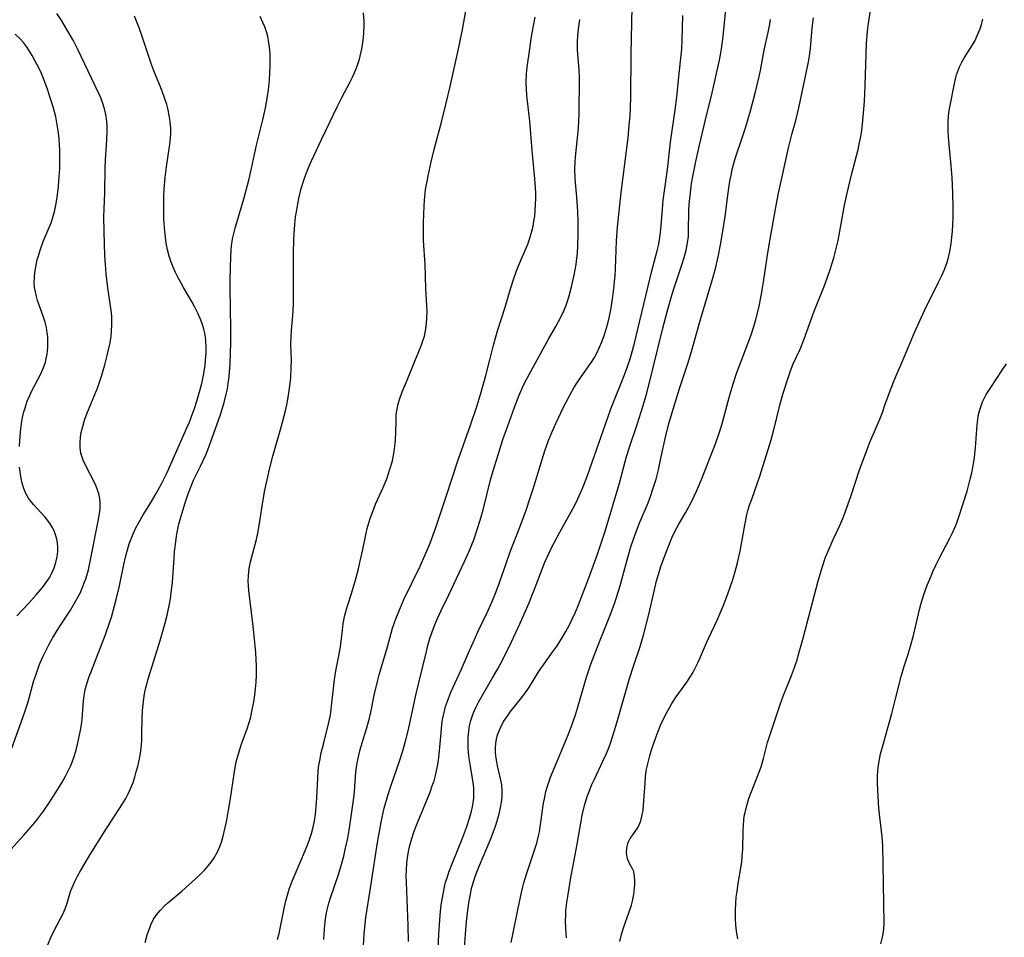
# Model space of a CAD drawing. Units: inches. Extents: x 2061707 to 2067123, y 163841 to 169304.
# Drawn here: x 2062632 to 2062756, y 166172 to 166287 of the extents above; entities that cross this region are included whole.
import ezdxf

# ---------------------------------------------------------------- set-up
doc = ezdxf.new("R2010")
doc.units = ezdxf.units.IN
doc.header["$MEASUREMENT"] = 0
doc.layers.add('c_12_T15S_R18E', color=147, linetype='Continuous')

msp = doc.modelspace()

# ---------------------------------------------------------------- linework, layer by layer
at = {"layer": 'c_12_T15S_R18E'}
for points in [[(2062707.27, 166171.23, 1018), (2062707.5, 166172.12, 1018), (2062707.79, 166173.08, 1018), (2062708.41, 166174.84, 1018), (2062708.72, 166175.81, 1018), (2062708.86, 166176.31, 1018), (2062709.03, 166177.13, 1018), (2062709.13, 166177.95, 1018), (2062709.15, 166178.39, 1018), (2062709.16, 166178.81, 1018), (2062709.12, 166179.45, 1018), (2062709.01, 166180.02, 1018), (2062708.86, 166180.37, 1018), (2062708.48, 166181.04, 1018), (2062708.24, 166181.62, 1018), (2062708.1, 166182.36, 1018), (2062708.13, 166182.95, 1018), (2062708.26, 166183.52, 1018), (2062708.4, 166183.84, 1018), (2062708.58, 166184.16, 1018), (2062709.13, 166184.91, 1018), (2062709.41, 166185.32, 1018), (2062709.61, 166185.67, 1018), (2062709.89, 166186.36, 1018), (2062710.09, 166187.11, 1018), (2062710.2, 166187.73, 1018), (2062710.26, 166188.32, 1018), (2062710.43, 166191.1, 1018), (2062710.51, 166191.97, 1018), (2062710.63, 166192.84, 1018), (2062710.69, 166193.17, 1018), (2062710.81, 166193.71, 1018), (2062711.02, 166194.51, 1018), (2062711.26, 166195.3, 1018), (2062711.52, 166196.11, 1018), (2062711.78, 166196.82, 1018), (2062712.05, 166197.51, 1018), (2062712.43, 166198.44, 1018), (2062712.97, 166199.59, 1018), (2062713.36, 166200.35, 1018), (2062713.78, 166201.08, 1018), (2062714.34, 166201.92, 1018), (2062715.69, 166203.78, 1018), (2062716.07, 166204.35, 1018), (2062716.42, 166204.92, 1018), (2062716.69, 166205.42, 1018), (2062717.06, 166206.19, 1018), (2062717.26, 166206.64, 1018), (2062718.13, 166208.7, 1018), (2062718.42, 166209.33, 1018), (2062719.5, 166211.55, 1018), (2062719.88, 166212.43, 1018), (2062720.24, 166213.32, 1018), (2062720.81, 166214.83, 1018), (2062721.45, 166216.64, 1018), (2062721.76, 166217.63, 1018), (2062722.01, 166218.55, 1018), (2062722.22, 166219.48, 1018), (2062722.37, 166220.19, 1018), (2062722.94, 166223.45, 1018), (2062723.22, 166224.76, 1018), (2062723.39, 166225.41, 1018), (2062723.56, 166225.99, 1018), (2062723.82, 166226.74, 1018), (2062724.56, 166228.78, 1018), (2062724.84, 166229.6, 1018), (2062726.26, 166234.16, 1018), (2062726.56, 166235.24, 1018), (2062727.38, 166238.67, 1018), (2062727.77, 166240.02, 1018), (2062728.44, 166242.09, 1018), (2062728.7, 166242.84, 1018), (2062729.04, 166243.7, 1018), (2062729.88, 166245.56, 1018), (2062730.35, 166246.71, 1018), (2062730.75, 166247.74, 1018), (2062731.66, 166250.29, 1018), (2062733.03, 166253.74, 1018), (2062733.67, 166255.55, 1018), (2062734.12, 166257.02, 1018), (2062734.43, 166258.18, 1018), (2062734.65, 166259.19, 1018), (2062735.46, 166263.59, 1018), (2062735.78, 166265.13, 1018), (2062736.33, 166267.43, 1018), (2062737.17, 166270.61, 1018), (2062737.36, 166271.45, 1018), (2062737.5, 166272.21, 1018), (2062737.62, 166272.98, 1018), (2062737.72, 166273.75, 1018), (2062737.81, 166274.67, 1018), (2062737.95, 166276.6, 1018), (2062738.05, 166278.63, 1018), (2062738.23, 166283.88, 1018), (2062738.34, 166285.44, 1018), (2062738.41, 166286.12, 1018), (2062738.96, 166289.84, 1018)], [(2062664.33, 166171.5, 1002), (2062664.54, 166172.26, 1002), (2062664.76, 166173.29, 1002), (2062665.21, 166175.58, 1002), (2062665.38, 166176.32, 1002), (2062665.58, 166177.05, 1002), (2062665.8, 166177.78, 1002), (2062666.16, 166178.79, 1002), (2062666.4, 166179.4, 1002), (2062667.85, 166182.74, 1002), (2062668.13, 166183.44, 1002), (2062668.43, 166184.3, 1002), (2062668.58, 166184.79, 1002), (2062668.79, 166185.58, 1002), (2062668.96, 166186.38, 1002), (2062669.09, 166187.21, 1002), (2062669.19, 166188.17, 1002), (2062669.26, 166189.21, 1002), (2062669.37, 166191.76, 1002), (2062669.43, 166192.55, 1002), (2062669.48, 166193.09, 1002), (2062669.62, 166193.93, 1002), (2062669.82, 166194.9, 1002), (2062670.12, 166196.14, 1002), (2062670.74, 166198.55, 1002), (2062670.96, 166199.62, 1002), (2062671.07, 166200.4, 1002), (2062671.48, 166204.11, 1002), (2062671.64, 166205.18, 1002), (2062672.05, 166207.28, 1002), (2062672.21, 166208.21, 1002), (2062672.46, 166210.31, 1002), (2062672.58, 166211.11, 1002), (2062672.79, 166212.19, 1002), (2062672.97, 166212.91, 1002), (2062673.17, 166213.58, 1002), (2062673.6, 166214.91, 1002), (2062674.05, 166216.44, 1002), (2062674.47, 166217.99, 1002), (2062674.66, 166218.77, 1002), (2062674.99, 166220.19, 1002), (2062675.43, 166222.48, 1002), (2062675.57, 166223.06, 1002), (2062675.77, 166223.74, 1002), (2062675.99, 166224.41, 1002), (2062676.35, 166225.38, 1002), (2062676.63, 166226.08, 1002), (2062677.57, 166228.2, 1002), (2062678.02, 166229.29, 1002), (2062678.26, 166229.94, 1002), (2062678.47, 166230.61, 1002), (2062678.73, 166231.53, 1002), (2062678.88, 166232.24, 1002), (2062678.96, 166232.72, 1002), (2062679.08, 166233.7, 1002), (2062679.12, 166234.18, 1002), (2062679.16, 166235.09, 1002), (2062679.19, 166236.56, 1002), (2062679.23, 166237.36, 1002), (2062679.32, 166238.03, 1002), (2062679.46, 166238.69, 1002), (2062679.65, 166239.34, 1002), (2062679.98, 166240.2, 1002), (2062680.58, 166241.64, 1002), (2062681.55, 166244.03, 1002), (2062682.36, 166245.97, 1002), (2062682.57, 166246.58, 1002), (2062682.76, 166247.19, 1002), (2062682.94, 166248.09, 1002), (2062683.02, 166248.8, 1002), (2062683.07, 166249.44, 1002), (2062683.08, 166250.28, 1002), (2062683.06, 166251.03, 1002), (2062682.95, 166253.16, 1002), (2062682.83, 166256.15, 1002), (2062682.66, 166259.17, 1002), (2062682.64, 166260.13, 1002), (2062682.65, 166261.46, 1002), (2062682.72, 166263.5, 1002), (2062682.76, 166264.21, 1002), (2062682.85, 166265.12, 1002), (2062682.95, 166265.83, 1002), (2062683.08, 166266.57, 1002), (2062683.23, 166267.3, 1002), (2062683.61, 166269.04, 1002), (2062683.99, 166270.61, 1002), (2062684.92, 166274.18, 1002), (2062685.43, 166276.22, 1002), (2062685.97, 166278.51, 1002), (2062686.91, 166282.63, 1002), (2062687.21, 166284.02, 1002), (2062687.53, 166285.64, 1002), (2062688.16, 166289.11, 1002)], [(2062680.77, 166171.24, 1008), (2062680.7, 166173.24, 1008), (2062680.49, 166178.68, 1008), (2062680.48, 166179.43, 1008), (2062680.5, 166180.18, 1008), (2062680.56, 166181.12, 1008), (2062680.67, 166182.02, 1008), (2062680.79, 166182.74, 1008), (2062680.91, 166183.26, 1008), (2062681.13, 166184.05, 1008), (2062681.44, 166184.96, 1008), (2062681.78, 166185.83, 1008), (2062682.97, 166188.74, 1008), (2062683.46, 166189.98, 1008), (2062683.74, 166190.75, 1008), (2062683.96, 166191.41, 1008), (2062684.15, 166192.07, 1008), (2062684.29, 166192.66, 1008), (2062684.41, 166193.25, 1008), (2062684.52, 166193.94, 1008), (2062684.62, 166194.75, 1008), (2062684.84, 166197.43, 1008), (2062684.95, 166198.47, 1008), (2062685.04, 166199.09, 1008), (2062685.18, 166199.8, 1008), (2062685.42, 166200.7, 1008), (2062685.64, 166201.38, 1008), (2062685.89, 166202.04, 1008), (2062686.11, 166202.58, 1008), (2062687.37, 166205.3, 1008), (2062688.28, 166207.45, 1008), (2062688.85, 166208.76, 1008), (2062689.46, 166210.08, 1008), (2062690.75, 166212.75, 1008), (2062691.09, 166213.5, 1008), (2062691.63, 166214.81, 1008), (2062692.18, 166216.29, 1008), (2062693, 166218.65, 1008), (2062693.53, 166220.12, 1008), (2062694.71, 166223.2, 1008), (2062695.5, 166225.35, 1008), (2062696.02, 166226.89, 1008), (2062696.42, 166228.13, 1008), (2062697.48, 166231.59, 1008), (2062697.87, 166232.79, 1008), (2062698.34, 166234.09, 1008), (2062698.74, 166235.1, 1008), (2062699.24, 166236.23, 1008), (2062700.18, 166238.17, 1008), (2062701.04, 166239.85, 1008), (2062701.52, 166240.69, 1008), (2062701.8, 166241.16, 1008), (2062702.33, 166241.95, 1008), (2062703.31, 166243.32, 1008), (2062703.72, 166243.92, 1008), (2062704.08, 166244.5, 1008), (2062704.42, 166245.14, 1008), (2062704.74, 166245.79, 1008), (2062705.02, 166246.45, 1008), (2062705.32, 166247.26, 1008), (2062705.53, 166247.93, 1008), (2062705.77, 166248.76, 1008), (2062705.94, 166249.47, 1008), (2062706.19, 166250.68, 1008), (2062706.41, 166252.15, 1008), (2062706.53, 166253.14, 1008), (2062706.68, 166254.8, 1008), (2062706.74, 166255.64, 1008), (2062706.86, 166259.14, 1008), (2062706.99, 166260.84, 1008), (2062707.45, 166265.19, 1008), (2062708.11, 166270.42, 1008), (2062708.3, 166272.07, 1008), (2062708.46, 166273.64, 1008), (2062708.56, 166274.81, 1008), (2062708.62, 166275.87, 1008), (2062708.67, 166277.17, 1008), (2062708.7, 166282.54, 1008), (2062708.82, 166288.46, 1008)], [(2062687.74, 166169.81, 1012), (2062687.89, 166172.17, 1012), (2062688.03, 166173.76, 1012), (2062688.19, 166175.16, 1012), (2062688.37, 166176.34, 1012), (2062688.48, 166176.98, 1012), (2062688.72, 166178.07, 1012), (2062688.95, 166178.86, 1012), (2062689.16, 166179.51, 1012), (2062689.4, 166180.15, 1012), (2062689.65, 166180.78, 1012), (2062690.6, 166182.93, 1012), (2062691.13, 166184.22, 1012), (2062691.44, 166185.03, 1012), (2062691.67, 166185.7, 1012), (2062691.89, 166186.37, 1012), (2062692.13, 166187.24, 1012), (2062692.32, 166188.05, 1012), (2062692.43, 166188.7, 1012), (2062692.5, 166189.35, 1012), (2062692.52, 166190.12, 1012), (2062692.45, 166190.88, 1012), (2062692.35, 166191.46, 1012), (2062691.94, 166193.27, 1012), (2062691.84, 166193.76, 1012), (2062691.76, 166194.25, 1012), (2062691.69, 166194.91, 1012), (2062691.67, 166195.5, 1012), (2062691.7, 166196.08, 1012), (2062691.79, 166196.63, 1012), (2062691.93, 166197.16, 1012), (2062692.24, 166197.97, 1012), (2062692.65, 166198.75, 1012), (2062692.81, 166199.02, 1012), (2062693.21, 166199.6, 1012), (2062693.57, 166200.08, 1012), (2062694.98, 166201.83, 1012), (2062695.44, 166202.46, 1012), (2062695.84, 166203.06, 1012), (2062697.04, 166204.99, 1012), (2062697.35, 166205.48, 1012), (2062697.68, 166205.96, 1012), (2062698.92, 166207.64, 1012), (2062699.42, 166208.34, 1012), (2062700.09, 166209.4, 1012), (2062700.51, 166210.13, 1012), (2062700.9, 166210.87, 1012), (2062701.3, 166211.68, 1012), (2062701.7, 166212.57, 1012), (2062702.08, 166213.47, 1012), (2062702.65, 166214.9, 1012), (2062703.22, 166216.4, 1012), (2062704.42, 166219.69, 1012), (2062704.98, 166221.31, 1012), (2062705.44, 166222.7, 1012), (2062707.25, 166228.74, 1012), (2062708.12, 166232.07, 1012), (2062708.52, 166233.36, 1012), (2062709.45, 166236.1, 1012), (2062710.17, 166238.33, 1012), (2062710.58, 166239.72, 1012), (2062710.96, 166241.18, 1012), (2062712.62, 166248, 1012), (2062713.25, 166250.41, 1012), (2062713.57, 166251.56, 1012), (2062713.94, 166252.74, 1012), (2062715.06, 166256.12, 1012), (2062715.34, 166257.03, 1012), (2062715.59, 166257.96, 1012), (2062715.78, 166258.89, 1012), (2062715.87, 166259.67, 1012), (2062715.9, 166260.31, 1012), (2062715.95, 166262.92, 1012), (2062715.99, 166263.74, 1012), (2062716.12, 166265.14, 1012), (2062716.28, 166266.29, 1012), (2062716.39, 166266.98, 1012), (2062716.8, 166269.09, 1012), (2062717.25, 166271.14, 1012), (2062717.97, 166274.15, 1012), (2062718.84, 166277.7, 1012), (2062719.77, 166281.79, 1012), (2062719.91, 166282.45, 1012), (2062720.04, 166283.21, 1012), (2062720.23, 166284.75, 1012), (2062720.6, 166288.62, 1012)], [(2062630.85, 166182.77, 996), (2062632.5, 166184.59, 996), (2062633.65, 166185.92, 996), (2062634.2, 166186.6, 996), (2062634.95, 166187.59, 996), (2062635.75, 166188.75, 996), (2062636.19, 166189.43, 996), (2062636.65, 166190.14, 996), (2062637.31, 166191.22, 996), (2062637.73, 166191.96, 996), (2062638.11, 166192.71, 996), (2062638.39, 166193.32, 996), (2062638.56, 166193.75, 996), (2062638.84, 166194.56, 996), (2062639.09, 166195.39, 996), (2062639.28, 166196.16, 996), (2062639.57, 166197.52, 996), (2062639.72, 166198.42, 996), (2062639.8, 166199.13, 996), (2062639.98, 166201.43, 996), (2062640.07, 166202.07, 996), (2062640.21, 166202.81, 996), (2062640.4, 166203.54, 996), (2062640.71, 166204.46, 996), (2062640.97, 166205.17, 996), (2062642.74, 166209.75, 996), (2062643.25, 166211.2, 996), (2062643.49, 166211.93, 996), (2062643.89, 166213.34, 996), (2062644.14, 166214.3, 996), (2062644.49, 166215.87, 996), (2062645.04, 166218.53, 996), (2062645.25, 166219.45, 996), (2062645.41, 166220.08, 996), (2062645.73, 166221.11, 996), (2062645.96, 166221.76, 996), (2062646.21, 166222.36, 996), (2062646.47, 166222.95, 996), (2062646.91, 166223.79, 996), (2062647.48, 166224.76, 996), (2062648.39, 166226.24, 996), (2062649.1, 166227.42, 996), (2062649.78, 166228.66, 996), (2062650.1, 166229.3, 996), (2062650.46, 166230.07, 996), (2062651.38, 166232.16, 996), (2062652.96, 166235.66, 996), (2062653.26, 166236.38, 996), (2062653.54, 166237.08, 996), (2062653.95, 166238.21, 996), (2062654.2, 166239.03, 996), (2062654.54, 166240.2, 996), (2062654.81, 166241.23, 996), (2062655.07, 166242.47, 996), (2062655.23, 166243.54, 996), (2062655.3, 166244.15, 996), (2062655.37, 166245.06, 996), (2062655.39, 166245.81, 996), (2062655.35, 166246.55, 996), (2062655.29, 166247.05, 996), (2062655.2, 166247.55, 996), (2062655.07, 166248.04, 996), (2062654.85, 166248.75, 996), (2062654.61, 166249.4, 996), (2062654.33, 166250.04, 996), (2062653.97, 166250.8, 996), (2062653.63, 166251.42, 996), (2062652.52, 166253.29, 996), (2062652.18, 166253.89, 996), (2062651.86, 166254.49, 996), (2062651.53, 166255.15, 996), (2062651.23, 166255.82, 996), (2062650.98, 166256.47, 996), (2062650.73, 166257.22, 996), (2062650.52, 166258.02, 996), (2062650.36, 166258.83, 996), (2062650.25, 166259.6, 996), (2062650.17, 166260.34, 996), (2062650.08, 166261.85, 996), (2062650.05, 166263.2, 996), (2062650.06, 166264.65, 996), (2062650.1, 166265.65, 996), (2062650.21, 166267.06, 996), (2062650.38, 166268.41, 996), (2062650.75, 166270.67, 996), (2062650.82, 166271.22, 996), (2062650.89, 166272.01, 996), (2062650.92, 166272.63, 996), (2062650.92, 166273.24, 996), (2062650.86, 166274.11, 996), (2062650.75, 166274.86, 996), (2062650.6, 166275.55, 996), (2062650.42, 166276.24, 996), (2062650.12, 166277.19, 996), (2062649.64, 166278.45, 996), (2062648.9, 166280.26, 996), (2062648.56, 166281.14, 996), (2062647.95, 166282.87, 996), (2062647.22, 166285.14, 996), (2062646.89, 166286.07, 996), (2062646.4, 166287.3, 996)], [(2062630.99, 166195.5, 994), (2062632.6, 166199.91, 994), (2062633.04, 166201.3, 994), (2062633.77, 166203.96, 994), (2062633.94, 166204.52, 994), (2062634.33, 166205.64, 994), (2062634.56, 166206.21, 994), (2062634.88, 166206.96, 994), (2062635.24, 166207.7, 994), (2062635.63, 166208.45, 994), (2062636.09, 166209.27, 994), (2062636.89, 166210.58, 994), (2062638.34, 166212.82, 994), (2062638.86, 166213.66, 994), (2062639.23, 166214.33, 994), (2062639.55, 166214.95, 994), (2062639.83, 166215.58, 994), (2062640.08, 166216.21, 994), (2062640.27, 166216.74, 994), (2062640.44, 166217.28, 994), (2062640.59, 166217.86, 994), (2062640.79, 166218.69, 994), (2062641.84, 166223.97, 994), (2062642.02, 166225.17, 994), (2062642.07, 166225.68, 994), (2062642.08, 166226.19, 994), (2062642.03, 166226.79, 994), (2062641.91, 166227.38, 994), (2062641.74, 166227.91, 994), (2062641.54, 166228.43, 994), (2062641.27, 166228.99, 994), (2062640.3, 166230.82, 994), (2062639.94, 166231.61, 994), (2062639.66, 166232.51, 994), (2062639.56, 166233.22, 994), (2062639.55, 166233.85, 994), (2062639.6, 166234.49, 994), (2062639.69, 166235.1, 994), (2062639.88, 166235.86, 994), (2062640.12, 166236.62, 994), (2062640.41, 166237.41, 994), (2062641.49, 166240.05, 994), (2062641.72, 166240.65, 994), (2062642.24, 166242.15, 994), (2062642.67, 166243.58, 994), (2062642.97, 166244.74, 994), (2062643.22, 166245.84, 994), (2062643.32, 166246.33, 994), (2062643.44, 166247.18, 994), (2062643.5, 166247.76, 994), (2062643.54, 166248.7, 994), (2062643.52, 166249.64, 994), (2062643.48, 166250.09, 994), (2062643.38, 166250.99, 994), (2062643.03, 166253.22, 994), (2062642.82, 166255, 994), (2062642.73, 166256.18, 994), (2062642.66, 166257.31, 994), (2062642.57, 166260.24, 994), (2062642.55, 166262.16, 994), (2062642.65, 166265.18, 994), (2062642.69, 166268.18, 994), (2062642.74, 166269.28, 994), (2062642.91, 166271.81, 994), (2062642.96, 166272.95, 994), (2062642.95, 166273.54, 994), (2062642.91, 166274.12, 994), (2062642.82, 166274.79, 994), (2062642.62, 166275.68, 994), (2062642.4, 166276.38, 994), (2062642.14, 166277.08, 994), (2062641.88, 166277.7, 994), (2062639.29, 166283.13, 994), (2062638.69, 166284.29, 994), (2062637.91, 166285.65, 994), (2062637.18, 166286.84, 994), (2062636.63, 166287.66, 994)], [(2062635.48, 166170.73, 998), (2062635.91, 166171.81, 998), (2062636.29, 166172.63, 998), (2062637.41, 166174.76, 998), (2062637.67, 166175.32, 998), (2062637.93, 166176.04, 998), (2062638.37, 166177.51, 998), (2062638.56, 166178.03, 998), (2062638.89, 166178.75, 998), (2062639.24, 166179.43, 998), (2062639.62, 166180.11, 998), (2062640.7, 166181.93, 998), (2062642.5, 166184.82, 998), (2062644.88, 166188.49, 998), (2062645.28, 166189.17, 998), (2062645.58, 166189.74, 998), (2062645.85, 166190.32, 998), (2062646.2, 166191.19, 998), (2062646.42, 166191.84, 998), (2062646.61, 166192.5, 998), (2062646.79, 166193.18, 998), (2062647.04, 166194.36, 998), (2062647.17, 166195.16, 998), (2062647.25, 166195.89, 998), (2062647.29, 166196.42, 998), (2062647.32, 166197.3, 998), (2062647.35, 166199.15, 998), (2062647.39, 166200.2, 998), (2062647.45, 166200.97, 998), (2062647.54, 166201.73, 998), (2062647.64, 166202.32, 998), (2062647.81, 166203.08, 998), (2062648.18, 166204.43, 998), (2062649.58, 166208.98, 998), (2062650.18, 166211.04, 998), (2062650.47, 166212.18, 998), (2062650.78, 166213.57, 998), (2062650.89, 166214.21, 998), (2062651, 166215, 998), (2062651.14, 166216.27, 998), (2062651.35, 166219.32, 998), (2062651.41, 166220.15, 998), (2062651.51, 166221.03, 998), (2062651.65, 166222.09, 998), (2062651.74, 166222.59, 998), (2062652, 166223.77, 998), (2062652.34, 166225, 998), (2062652.69, 166226.14, 998), (2062653.12, 166227.41, 998), (2062653.39, 166228.13, 998), (2062653.79, 166229.1, 998), (2062654.66, 166230.87, 998), (2062654.99, 166231.57, 998), (2062655.31, 166232.29, 998), (2062655.57, 166232.92, 998), (2062656.09, 166234.29, 998), (2062657.17, 166237.36, 998), (2062657.63, 166238.86, 998), (2062657.9, 166239.9, 998), (2062658.04, 166240.56, 998), (2062658.15, 166241.22, 998), (2062658.27, 166242.13, 998), (2062658.38, 166243.67, 998), (2062658.44, 166245.13, 998), (2062658.47, 166246.21, 998), (2062658.47, 166248.14, 998), (2062658.4, 166253.16, 998), (2062658.4, 166254.26, 998), (2062658.46, 166257.19, 998), (2062658.5, 166257.92, 998), (2062658.56, 166258.51, 998), (2062658.63, 166259.08, 998), (2062658.72, 166259.57, 998), (2062658.83, 166260.06, 998), (2062658.99, 166260.7, 998), (2062660.09, 166264.4, 998), (2062660.73, 166266.75, 998), (2062661.07, 166268.19, 998), (2062661.7, 166271.13, 998), (2062662.5, 166274.33, 998), (2062662.83, 166275.82, 998), (2062663.08, 166277.22, 998), (2062663.19, 166278.06, 998), (2062663.31, 166279.34, 998), (2062663.36, 166280.17, 998), (2062663.4, 166281.18, 998), (2062663.41, 166282.06, 998), (2062663.39, 166282.59, 998), (2062663.36, 166283.11, 998), (2062663.29, 166283.69, 998), (2062663.2, 166284.27, 998), (2062663.09, 166284.75, 998), (2062662.97, 166285.21, 998), (2062662.73, 166285.96, 998), (2062662.49, 166286.52, 998), (2062662.13, 166287.26, 998)], [(2062647.7, 166171.1, 1000), (2062647.98, 166172.06, 1000), (2062648.16, 166172.62, 1000), (2062648.44, 166173.34, 1000), (2062648.78, 166174.03, 1000), (2062649.14, 166174.58, 1000), (2062649.58, 166175.12, 1000), (2062650.08, 166175.63, 1000), (2062650.57, 166176.08, 1000), (2062652.3, 166177.56, 1000), (2062653.98, 166179.05, 1000), (2062654.75, 166179.77, 1000), (2062655.19, 166180.23, 1000), (2062655.61, 166180.71, 1000), (2062656, 166181.2, 1000), (2062656.36, 166181.72, 1000), (2062656.76, 166182.42, 1000), (2062657.1, 166183.16, 1000), (2062657.29, 166183.71, 1000), (2062657.46, 166184.28, 1000), (2062657.77, 166185.55, 1000), (2062657.95, 166186.45, 1000), (2062658.18, 166187.7, 1000), (2062658.43, 166189.16, 1000), (2062658.88, 166192.28, 1000), (2062659.01, 166193.06, 1000), (2062659.15, 166193.76, 1000), (2062659.33, 166194.48, 1000), (2062659.54, 166195.19, 1000), (2062659.82, 166196.04, 1000), (2062660.51, 166197.93, 1000), (2062660.73, 166198.59, 1000), (2062660.92, 166199.26, 1000), (2062661.16, 166200.29, 1000), (2062661.35, 166201.31, 1000), (2062661.48, 166202.19, 1000), (2062661.56, 166202.93, 1000), (2062661.63, 166203.78, 1000), (2062661.67, 166204.63, 1000), (2062661.67, 166205.81, 1000), (2062661.6, 166207.45, 1000), (2062661.41, 166209.63, 1000), (2062661.24, 166211.14, 1000), (2062660.74, 166215.26, 1000), (2062660.69, 166215.85, 1000), (2062660.66, 166216.44, 1000), (2062660.67, 166217.11, 1000), (2062660.78, 166218.02, 1000), (2062660.95, 166218.88, 1000), (2062661.67, 166221.68, 1000), (2062661.84, 166222.44, 1000), (2062661.99, 166223.19, 1000), (2062662.15, 166224.2, 1000), (2062662.43, 166226.14, 1000), (2062662.75, 166227.84, 1000), (2062663.03, 166229.16, 1000), (2062663.32, 166230.48, 1000), (2062663.73, 166232.1, 1000), (2062664.79, 166235.77, 1000), (2062665.32, 166237.79, 1000), (2062665.49, 166238.54, 1000), (2062665.62, 166239.24, 1000), (2062665.84, 166240.64, 1000), (2062665.98, 166241.9, 1000), (2062666.05, 166243.25, 1000), (2062666.06, 166244.11, 1000), (2062666.01, 166246.14, 1000), (2062666.02, 166247.1, 1000), (2062666.07, 166247.9, 1000), (2062666.25, 166249.72, 1000), (2062666.31, 166251.2, 1000), (2062666.33, 166252.65, 1000), (2062666.33, 166257.66, 1000), (2062666.37, 166259.17, 1000), (2062666.41, 166260.06, 1000), (2062666.49, 166261.15, 1000), (2062666.6, 166262.15, 1000), (2062666.69, 166262.79, 1000), (2062666.86, 166263.76, 1000), (2062667, 166264.44, 1000), (2062667.3, 166265.69, 1000), (2062667.66, 166266.85, 1000), (2062667.87, 166267.45, 1000), (2062668.25, 166268.43, 1000), (2062668.58, 166269.18, 1000), (2062668.86, 166269.78, 1000), (2062669.86, 166271.85, 1000), (2062671.81, 166275.95, 1000), (2062672.35, 166277.03, 1000), (2062673.44, 166279.07, 1000), (2062673.74, 166279.67, 1000), (2062674.08, 166280.43, 1000), (2062674.35, 166281.16, 1000), (2062674.59, 166281.91, 1000), (2062674.78, 166282.68, 1000), (2062674.9, 166283.22, 1000), (2062675.03, 166284, 1000), (2062675.11, 166284.59, 1000), (2062675.16, 166285.18, 1000), (2062675.2, 166286.14, 1000), (2062675.2, 166286.68, 1000), (2062675.13, 166287.72, 1000)], [(2062670.14, 166171.48, 1004), (2062670.21, 166172.84, 1004), (2062670.29, 166173.67, 1004), (2062670.38, 166174.36, 1004), (2062670.51, 166175.04, 1004), (2062670.77, 166176.06, 1004), (2062670.96, 166176.7, 1004), (2062671.96, 166179.63, 1004), (2062672.31, 166180.75, 1004), (2062672.64, 166181.94, 1004), (2062672.83, 166182.76, 1004), (2062673.13, 166184.18, 1004), (2062673.32, 166185.2, 1004), (2062673.5, 166186.33, 1004), (2062673.71, 166187.8, 1004), (2062673.89, 166189.26, 1004), (2062673.97, 166189.99, 1004), (2062674.16, 166192.52, 1004), (2062674.24, 166193.11, 1004), (2062674.32, 166193.63, 1004), (2062674.48, 166194.39, 1004), (2062674.66, 166195.15, 1004), (2062674.95, 166196.15, 1004), (2062675.49, 166197.92, 1004), (2062675.85, 166199.26, 1004), (2062676.1, 166200.37, 1004), (2062676.46, 166202.14, 1004), (2062676.86, 166203.84, 1004), (2062677.08, 166204.68, 1004), (2062677.27, 166205.38, 1004), (2062678.12, 166208.22, 1004), (2062678.77, 166210.54, 1004), (2062679.15, 166211.7, 1004), (2062679.65, 166212.94, 1004), (2062680.18, 166214.15, 1004), (2062682.21, 166218.34, 1004), (2062682.94, 166219.95, 1004), (2062683.46, 166221.21, 1004), (2062684.17, 166223.17, 1004), (2062685.48, 166227.08, 1004), (2062686.99, 166231.64, 1004), (2062688.54, 166236.02, 1004), (2062689.32, 166238.34, 1004), (2062689.77, 166239.84, 1004), (2062690.45, 166242.25, 1004), (2062690.97, 166244.19, 1004), (2062691.42, 166246.03, 1004), (2062691.7, 166247.09, 1004), (2062691.92, 166247.83, 1004), (2062692.88, 166250.81, 1004), (2062693.57, 166253.13, 1004), (2062693.97, 166254.41, 1004), (2062694.3, 166255.36, 1004), (2062694.55, 166256, 1004), (2062695.71, 166258.71, 1004), (2062695.94, 166259.33, 1004), (2062696.24, 166260.35, 1004), (2062696.38, 166260.96, 1004), (2062696.5, 166261.59, 1004), (2062696.59, 166262.22, 1004), (2062696.66, 166262.93, 1004), (2062696.71, 166263.72, 1004), (2062696.73, 166264.43, 1004), (2062696.72, 166265.16, 1004), (2062696.7, 166265.8, 1004), (2062696.62, 166266.91, 1004), (2062696.28, 166270.46, 1004), (2062696, 166274.14, 1004), (2062695.62, 166277.36, 1004), (2062695.56, 166278.17, 1004), (2062695.54, 166278.97, 1004), (2062695.57, 166280.09, 1004), (2062695.65, 166280.93, 1004), (2062696, 166283.21, 1004), (2062696.2, 166284.75, 1004), (2062696.42, 166286.09, 1004), (2062696.67, 166287.2, 1004)], [(2062675.06, 166170.01, 1006), (2062675.19, 166172.16, 1006), (2062675.32, 166173.47, 1006), (2062675.42, 166174.23, 1006), (2062675.66, 166175.85, 1006), (2062676.12, 166178.74, 1006), (2062676.82, 166183.41, 1006), (2062677.02, 166184.59, 1006), (2062677.33, 166186.2, 1006), (2062677.72, 166187.97, 1006), (2062678.15, 166189.55, 1006), (2062678.52, 166190.73, 1006), (2062679.62, 166193.86, 1006), (2062680.03, 166195.16, 1006), (2062680.37, 166196.35, 1006), (2062680.74, 166197.84, 1006), (2062681.67, 166202.12, 1006), (2062682.44, 166205.22, 1006), (2062683, 166207.63, 1006), (2062683.23, 166208.52, 1006), (2062683.44, 166209.23, 1006), (2062683.67, 166209.94, 1006), (2062683.98, 166210.77, 1006), (2062684.36, 166211.67, 1006), (2062684.85, 166212.75, 1006), (2062685.8, 166214.71, 1006), (2062687.74, 166218.81, 1006), (2062688.37, 166220.22, 1006), (2062688.94, 166221.64, 1006), (2062689.43, 166223.05, 1006), (2062689.75, 166224.11, 1006), (2062690.11, 166225.39, 1006), (2062691.06, 166229.13, 1006), (2062691.38, 166230.27, 1006), (2062691.96, 166232.16, 1006), (2062692.61, 166234.21, 1006), (2062693.2, 166235.92, 1006), (2062694.02, 166238.16, 1006), (2062694.65, 166239.79, 1006), (2062695.2, 166241.03, 1006), (2062695.63, 166241.9, 1006), (2062698.38, 166246.88, 1006), (2062699.24, 166248.39, 1006), (2062699.91, 166249.65, 1006), (2062700.24, 166250.35, 1006), (2062700.48, 166250.94, 1006), (2062700.71, 166251.58, 1006), (2062700.91, 166252.24, 1006), (2062701.22, 166253.36, 1006), (2062701.55, 166254.81, 1006), (2062701.78, 166256.18, 1006), (2062701.94, 166257.61, 1006), (2062702, 166258.52, 1006), (2062702.06, 166259.91, 1006), (2062702.06, 166261.46, 1006), (2062702, 166262.82, 1006), (2062701.88, 166264.6, 1006), (2062701.68, 166266.92, 1006), (2062701.63, 166268.16, 1006), (2062701.66, 166269.04, 1006), (2062701.7, 166269.64, 1006), (2062702.08, 166273.28, 1006), (2062702.14, 166274.17, 1006), (2062702.17, 166275.07, 1006), (2062702.21, 166279.61, 1006), (2062702.16, 166280.61, 1006), (2062702, 166282.5, 1006), (2062701.96, 166283.21, 1006), (2062701.96, 166284.05, 1006), (2062702, 166284.87, 1006), (2062702.08, 166285.68, 1006), (2062702.24, 166286.9, 1006)], [(2062684.35, 166167.22, 1010), (2062684.56, 166172.17, 1010), (2062684.63, 166173.34, 1010), (2062684.73, 166174.55, 1010), (2062684.87, 166175.83, 1010), (2062684.97, 166176.5, 1010), (2062685.13, 166177.4, 1010), (2062685.27, 166178.08, 1010), (2062685.42, 166178.66, 1010), (2062685.59, 166179.23, 1010), (2062685.83, 166179.95, 1010), (2062686.28, 166181.12, 1010), (2062687.53, 166184.2, 1010), (2062688.02, 166185.52, 1010), (2062688.42, 166186.7, 1010), (2062688.66, 166187.59, 1010), (2062688.78, 166188.12, 1010), (2062688.87, 166188.64, 1010), (2062688.94, 166189.23, 1010), (2062688.96, 166189.81, 1010), (2062688.95, 166190.41, 1010), (2062688.9, 166190.9, 1010), (2062688.79, 166191.67, 1010), (2062688.52, 166193.25, 1010), (2062688.34, 166194.49, 1010), (2062688.25, 166195.5, 1010), (2062688.23, 166196.16, 1010), (2062688.24, 166196.85, 1010), (2062688.31, 166197.64, 1010), (2062688.42, 166198.31, 1010), (2062688.58, 166198.97, 1010), (2062688.73, 166199.45, 1010), (2062688.91, 166199.91, 1010), (2062689.21, 166200.59, 1010), (2062689.54, 166201.25, 1010), (2062690.03, 166202.15, 1010), (2062691.31, 166204.3, 1010), (2062691.98, 166205.46, 1010), (2062692.63, 166206.68, 1010), (2062693.69, 166208.84, 1010), (2062694.78, 166211.18, 1010), (2062695.85, 166213.64, 1010), (2062696.57, 166215.43, 1010), (2062697.88, 166218.81, 1010), (2062698.4, 166220.01, 1010), (2062698.69, 166220.61, 1010), (2062699.08, 166221.35, 1010), (2062699.75, 166222.59, 1010), (2062701.58, 166225.89, 1010), (2062702.01, 166226.76, 1010), (2062702.55, 166227.96, 1010), (2062702.8, 166228.59, 1010), (2062703.22, 166229.69, 1010), (2062704.05, 166232.09, 1010), (2062704.95, 166234.58, 1010), (2062705.75, 166236.96, 1010), (2062706.14, 166238.06, 1010), (2062706.56, 166239.11, 1010), (2062707.7, 166241.91, 1010), (2062708.2, 166243.24, 1010), (2062708.52, 166244.22, 1010), (2062708.73, 166244.92, 1010), (2062709.15, 166246.48, 1010), (2062709.54, 166248.06, 1010), (2062710.82, 166253.46, 1010), (2062711.3, 166255.36, 1010), (2062711.96, 166257.87, 1010), (2062712.13, 166258.56, 1010), (2062712.26, 166259.25, 1010), (2062712.35, 166259.87, 1010), (2062712.42, 166260.55, 1010), (2062712.61, 166263.12, 1010), (2062712.72, 166264.25, 1010), (2062712.83, 166265.12, 1010), (2062713.26, 166268.08, 1010), (2062713.63, 166271.51, 1010), (2062714.22, 166275.56, 1010), (2062714.42, 166277.17, 1010), (2062714.72, 166280.14, 1010), (2062714.97, 166282.44, 1010), (2062715.04, 166283.19, 1010), (2062715.11, 166284.35, 1010), (2062715.19, 166287.4, 1010)], [(2062693.65, 166171.09, 1014), (2062693.83, 166172.12, 1014), (2062694.49, 166175.19, 1014), (2062694.92, 166177.37, 1014), (2062695.09, 166178.09, 1014), (2062695.22, 166178.58, 1014), (2062695.56, 166179.7, 1014), (2062696.61, 166182.82, 1014), (2062696.84, 166183.56, 1014), (2062697.04, 166184.31, 1014), (2062697.19, 166185.01, 1014), (2062697.29, 166185.64, 1014), (2062697.7, 166188.59, 1014), (2062697.8, 166189.14, 1014), (2062698, 166190.04, 1014), (2062698.19, 166190.71, 1014), (2062698.58, 166191.85, 1014), (2062699.12, 166193.16, 1014), (2062700.43, 166196.24, 1014), (2062700.97, 166197.6, 1014), (2062701.25, 166198.37, 1014), (2062701.7, 166199.67, 1014), (2062701.96, 166200.51, 1014), (2062703.1, 166204.4, 1014), (2062703.64, 166206.02, 1014), (2062704.46, 166208.2, 1014), (2062706.14, 166212.37, 1014), (2062706.61, 166213.63, 1014), (2062706.83, 166214.25, 1014), (2062707.28, 166215.74, 1014), (2062708.26, 166219.41, 1014), (2062708.66, 166220.76, 1014), (2062708.98, 166221.71, 1014), (2062709.49, 166223.08, 1014), (2062709.8, 166223.86, 1014), (2062710.81, 166226.26, 1014), (2062711.15, 166227.17, 1014), (2062711.43, 166227.98, 1014), (2062711.81, 166229.23, 1014), (2062712.11, 166230.4, 1014), (2062712.39, 166231.65, 1014), (2062712.99, 166234.5, 1014), (2062713.39, 166236.07, 1014), (2062713.71, 166237.17, 1014), (2062714.75, 166240.59, 1014), (2062715.8, 166243.73, 1014), (2062716.18, 166244.96, 1014), (2062717.39, 166249.25, 1014), (2062718.58, 166253.18, 1014), (2062718.94, 166254.45, 1014), (2062719.3, 166255.84, 1014), (2062719.59, 166257.11, 1014), (2062719.89, 166258.65, 1014), (2062720.11, 166259.84, 1014), (2062720.33, 166261.13, 1014), (2062720.49, 166262.18, 1014), (2062720.88, 166265.15, 1014), (2062721.09, 166266.61, 1014), (2062721.22, 166267.35, 1014), (2062721.37, 166268.07, 1014), (2062721.66, 166269.17, 1014), (2062721.87, 166269.82, 1014), (2062722.64, 166272.05, 1014), (2062723.08, 166273.43, 1014), (2062723.67, 166275.46, 1014), (2062724.26, 166277.67, 1014), (2062724.76, 166279.74, 1014), (2062724.91, 166280.48, 1014), (2062725.38, 166283.07, 1014), (2062725.93, 166285.46, 1014), (2062726.09, 166286.32, 1014), (2062726.17, 166286.88, 1014)], [(2062700.58, 166171.71, 1016), (2062700.49, 166172.82, 1016), (2062700.46, 166173.88, 1016), (2062700.48, 166174.51, 1016), (2062700.51, 166175.13, 1016), (2062700.62, 166176.13, 1016), (2062700.73, 166176.88, 1016), (2062701.13, 166179.25, 1016), (2062701.4, 166180.75, 1016), (2062701.92, 166183.43, 1016), (2062702.4, 166186.34, 1016), (2062702.55, 166187.1, 1016), (2062702.84, 166188.28, 1016), (2062703.19, 166189.41, 1016), (2062703.43, 166190.06, 1016), (2062703.78, 166190.92, 1016), (2062704.09, 166191.61, 1016), (2062705.15, 166193.85, 1016), (2062705.59, 166194.84, 1016), (2062705.88, 166195.55, 1016), (2062706.14, 166196.26, 1016), (2062706.41, 166197.04, 1016), (2062706.9, 166198.67, 1016), (2062708.48, 166204.22, 1016), (2062708.97, 166205.77, 1016), (2062709.83, 166208.24, 1016), (2062710.26, 166209.68, 1016), (2062710.96, 166212.43, 1016), (2062711.89, 166216.49, 1016), (2062712.23, 166217.69, 1016), (2062712.42, 166218.29, 1016), (2062712.96, 166219.76, 1016), (2062713.51, 166221.14, 1016), (2062713.81, 166221.86, 1016), (2062714.14, 166222.58, 1016), (2062714.73, 166223.68, 1016), (2062715.5, 166225, 1016), (2062716.14, 166226.16, 1016), (2062716.61, 166227.12, 1016), (2062716.89, 166227.74, 1016), (2062717.5, 166229.19, 1016), (2062719.3, 166233.8, 1016), (2062719.66, 166234.77, 1016), (2062720.07, 166236.04, 1016), (2062720.37, 166237.12, 1016), (2062721.03, 166239.65, 1016), (2062721.44, 166241.07, 1016), (2062721.96, 166242.63, 1016), (2062723.69, 166247.23, 1016), (2062724.08, 166248.4, 1016), (2062724.33, 166249.25, 1016), (2062724.71, 166250.74, 1016), (2062725.02, 166252.24, 1016), (2062725.31, 166253.93, 1016), (2062725.77, 166257.08, 1016), (2062726.11, 166259.15, 1016), (2062726.89, 166263.58, 1016), (2062727.18, 166265.12, 1016), (2062728.47, 166270.96, 1016), (2062728.86, 166272.48, 1016), (2062729.34, 166274.23, 1016), (2062729.72, 166275.8, 1016), (2062730.67, 166280.16, 1016), (2062730.9, 166281.37, 1016), (2062731.02, 166282.04, 1016), (2062731.18, 166283.28, 1016), (2062731.4, 166285.83, 1016), (2062731.55, 166287.09, 1016)], [(2062722.09, 166171.59, 1020), (2062721.96, 166172.3, 1020), (2062721.84, 166173.23, 1020), (2062721.77, 166174.18, 1020), (2062721.77, 166175.17, 1020), (2062721.81, 166176.03, 1020), (2062721.88, 166176.8, 1020), (2062721.98, 166177.57, 1020), (2062722.12, 166178.5, 1020), (2062722.5, 166180.68, 1020), (2062722.57, 166181.24, 1020), (2062722.64, 166181.93, 1020), (2062722.69, 166182.8, 1020), (2062722.75, 166185.2, 1020), (2062722.78, 166185.88, 1020), (2062722.82, 166186.42, 1020), (2062722.89, 166186.94, 1020), (2062722.98, 166187.41, 1020), (2062723.2, 166188.3, 1020), (2062723.47, 166189.18, 1020), (2062723.78, 166190.05, 1020), (2062724.59, 166192.06, 1020), (2062724.99, 166193.14, 1020), (2062725.3, 166194.21, 1020), (2062725.81, 166196.18, 1020), (2062726, 166196.82, 1020), (2062727.38, 166200.96, 1020), (2062727.77, 166202.02, 1020), (2062728.83, 166204.62, 1020), (2062729.08, 166205.28, 1020), (2062729.47, 166206.46, 1020), (2062729.79, 166207.54, 1020), (2062730.27, 166209.28, 1020), (2062732.16, 166216.46, 1020), (2062732.7, 166218.27, 1020), (2062733.09, 166219.43, 1020), (2062733.52, 166220.5, 1020), (2062734.04, 166221.66, 1020), (2062734.83, 166223.33, 1020), (2062735.24, 166224.29, 1020), (2062735.5, 166224.95, 1020), (2062736.3, 166227.2, 1020), (2062737.31, 166230.27, 1020), (2062737.85, 166231.75, 1020), (2062738.7, 166233.96, 1020), (2062739.88, 166236.78, 1020), (2062740.21, 166237.6, 1020), (2062740.54, 166238.5, 1020), (2062741.23, 166240.45, 1020), (2062741.76, 166241.81, 1020), (2062742.96, 166244.54, 1020), (2062744.26, 166247.62, 1020), (2062745.09, 166249.48, 1020), (2062745.76, 166250.93, 1020), (2062746.16, 166251.75, 1020), (2062747.23, 166253.85, 1020), (2062747.68, 166254.78, 1020), (2062748.01, 166255.55, 1020), (2062748.3, 166256.33, 1020), (2062748.45, 166256.86, 1020), (2062748.67, 166257.79, 1020), (2062748.83, 166258.74, 1020), (2062748.93, 166259.58, 1020), (2062749, 166260.35, 1020), (2062749.04, 166261.12, 1020), (2062749.08, 166262.16, 1020), (2062749.08, 166263.23, 1020), (2062749.04, 166265.16, 1020), (2062748.95, 166267.06, 1020), (2062748.84, 166268.6, 1020), (2062748.59, 166271.17, 1020), (2062748.49, 166272.23, 1020), (2062748.46, 166272.89, 1020), (2062748.45, 166273.51, 1020), (2062748.46, 166274.13, 1020), (2062748.51, 166274.69, 1020), (2062748.57, 166275.24, 1020), (2062748.71, 166276.09, 1020), (2062749.24, 166278.88, 1020), (2062749.42, 166279.62, 1020), (2062749.53, 166279.97, 1020), (2062749.62, 166280.27, 1020), (2062749.9, 166280.97, 1020), (2062750.18, 166281.56, 1020), (2062750.5, 166282.12, 1020), (2062751.3, 166283.37, 1020), (2062751.8, 166284.2, 1020), (2062752.16, 166284.96, 1020), (2062752.47, 166285.74, 1020), (2062752.64, 166286.28, 1020), (2062752.8, 166286.94, 1020)], [(2062631.94, 166233.35, 992), (2062631.98, 166234.04, 992), (2062632.07, 166235.11, 992), (2062632.21, 166236.22, 992), (2062632.34, 166236.96, 992), (2062632.51, 166237.7, 992), (2062632.65, 166238.2, 992), (2062632.93, 166239.03, 992), (2062633.19, 166239.64, 992), (2062633.47, 166240.23, 992), (2062634.65, 166242.53, 992), (2062634.88, 166243.03, 992), (2062635.05, 166243.47, 992), (2062635.2, 166243.91, 992), (2062635.31, 166244.35, 992), (2062635.43, 166244.93, 992), (2062635.51, 166245.74, 992), (2062635.52, 166246.55, 992), (2062635.49, 166247.11, 992), (2062635.43, 166247.58, 992), (2062635.32, 166248.25, 992), (2062635.17, 166248.91, 992), (2062634.98, 166249.56, 992), (2062634.23, 166251.65, 992), (2062634.08, 166252.16, 992), (2062633.94, 166252.73, 992), (2062633.85, 166253.29, 992), (2062633.81, 166253.93, 992), (2062633.82, 166254.54, 992), (2062633.87, 166255.16, 992), (2062633.94, 166255.63, 992), (2062634.03, 166256.1, 992), (2062634.18, 166256.73, 992), (2062634.36, 166257.36, 992), (2062634.55, 166257.98, 992), (2062634.94, 166259.03, 992), (2062635.91, 166261.39, 992), (2062636.22, 166262.34, 992), (2062636.38, 166262.97, 992), (2062636.52, 166263.61, 992), (2062636.67, 166264.55, 992), (2062636.84, 166265.93, 992), (2062636.9, 166266.66, 992), (2062637, 166268.18, 992), (2062637.03, 166269.54, 992), (2062637.01, 166270.49, 992), (2062636.98, 166271.18, 992), (2062636.92, 166271.92, 992), (2062636.84, 166272.68, 992), (2062636.73, 166273.42, 992), (2062636.49, 166274.67, 992), (2062636.16, 166275.96, 992), (2062635.77, 166277.21, 992), (2062635.5, 166278.03, 992), (2062634.95, 166279.48, 992), (2062634.65, 166280.19, 992), (2062634.32, 166280.9, 992), (2062633.93, 166281.68, 992), (2062633.54, 166282.38, 992), (2062633.12, 166283.06, 992), (2062632.81, 166283.51, 992), (2062632.44, 166284.01, 992), (2062632.03, 166284.48, 992), (2062631.42, 166285.07, 992)], [(2062740.02, 166170.95, 1022), (2062740.23, 166171.8, 1022), (2062740.32, 166172.26, 1022), (2062740.38, 166172.77, 1022), (2062740.42, 166173.57, 1022), (2062740.27, 166183.28, 1022), (2062740.2, 166184.37, 1022), (2062739.85, 166187.21, 1022), (2062739.78, 166187.96, 1022), (2062739.67, 166189.41, 1022), (2062739.61, 166191.09, 1022), (2062739.62, 166192.07, 1022), (2062739.69, 166193.1, 1022), (2062739.84, 166194.05, 1022), (2062739.99, 166194.76, 1022), (2062740.17, 166195.47, 1022), (2062741.4, 166199.85, 1022), (2062741.82, 166201.5, 1022), (2062742.55, 166204.48, 1022), (2062742.93, 166205.77, 1022), (2062743.44, 166207.27, 1022), (2062743.74, 166208.28, 1022), (2062744.1, 166209.64, 1022), (2062744.88, 166212.87, 1022), (2062745.04, 166213.5, 1022), (2062745.39, 166214.63, 1022), (2062745.84, 166215.93, 1022), (2062746.15, 166216.7, 1022), (2062746.59, 166217.73, 1022), (2062746.95, 166218.51, 1022), (2062747.34, 166219.29, 1022), (2062748.69, 166221.84, 1022), (2062749.02, 166222.49, 1022), (2062749.4, 166223.35, 1022), (2062749.56, 166223.77, 1022), (2062749.86, 166224.63, 1022), (2062750.83, 166227.74, 1022), (2062751.24, 166229.24, 1022), (2062751.42, 166230.03, 1022), (2062751.6, 166230.96, 1022), (2062751.75, 166231.89, 1022), (2062751.81, 166232.4, 1022), (2062751.88, 166233.16, 1022), (2062752.06, 166235.51, 1022), (2062752.15, 166236.43, 1022), (2062752.29, 166237.33, 1022), (2062752.44, 166237.95, 1022), (2062752.59, 166238.43, 1022), (2062752.79, 166238.93, 1022), (2062753.02, 166239.42, 1022), (2062753.25, 166239.84, 1022), (2062753.82, 166240.75, 1022), (2062755.26, 166242.89, 1022), (2062755.78, 166243.71, 1022)], [(2062631.62, 166212.09, 992), (2062633.07, 166213.63, 992), (2062634.06, 166214.72, 992), (2062634.84, 166215.64, 992), (2062635.19, 166216.1, 992), (2062635.68, 166216.83, 992), (2062636.02, 166217.45, 992), (2062636.31, 166218.11, 992), (2062636.53, 166218.8, 992), (2062636.68, 166219.48, 992), (2062636.75, 166220.16, 992), (2062636.75, 166220.69, 992), (2062636.71, 166221.23, 992), (2062636.62, 166221.72, 992), (2062636.48, 166222.24, 992), (2062636.3, 166222.74, 992), (2062636.07, 166223.2, 992), (2062635.81, 166223.63, 992), (2062635.48, 166224.09, 992), (2062635.12, 166224.52, 992), (2062633.7, 166226.04, 992), (2062633.32, 166226.5, 992), (2062633.07, 166226.87, 992), (2062632.75, 166227.45, 992), (2062632.49, 166228.08, 992), (2062632.29, 166228.73, 992), (2062632.15, 166229.32, 992), (2062632.06, 166229.87, 992), (2062631.97, 166230.73, 992)]]:
    msp.add_polyline3d(points, dxfattribs=at)

doc.saveas('drawing.dxf')
